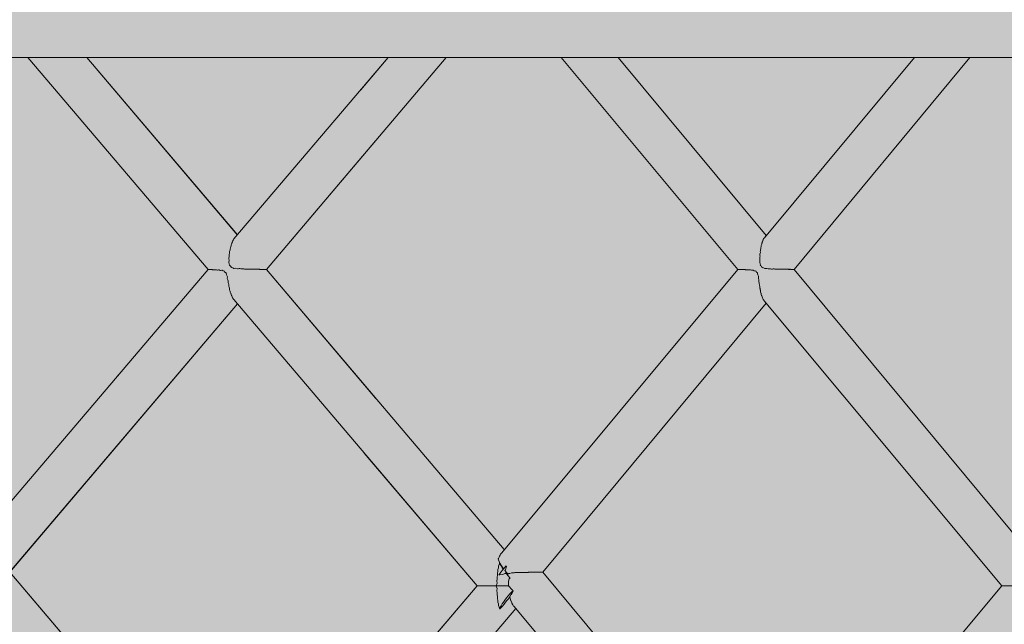
# Model space of a CAD drawing. Units: inches. Extents: x -58 to 353, y -876 to -400.
# Drawn here: x 60 to 71, y -632 to -625 of the extents above; entities that cross this region are included whole.
import ezdxf

# ---------------------------------------------------------------- set-up
doc = ezdxf.new("R2010")
doc.units = ezdxf.units.IN
doc.header["$MEASUREMENT"] = 0
doc.layers.add('_U+0421_U+043B_U+043E_U+0439 1', color=7, linetype='Continuous')

# ---------------------------------------------------------------- blocks, each defined once
blk = doc.blocks.new('block 327')
at = {"layer": '_U+0421_U+043B_U+043E_U+0439 1', "color": 250, "lineweight": 20, "true_color": 0x1c1c1b}
for points in [[(60.353, -625.861), (61.626, -625.861)], [(61.626, -625.861), (62.918, -625.861)], [(62.918, -625.861), (64.227, -625.861)], [(64.227, -625.861), (65.553, -625.861)], [(65.553, -625.861), (66.893, -625.861)], [(66.893, -625.861), (68.248, -625.861)], [(68.248, -625.861), (69.615, -625.861)], [(69.615, -625.861), (70.993, -625.861)]]:
    blk.add_lwpolyline(points, dxfattribs=at)
blk = doc.blocks.new('block 377')
at = {"layer": '_U+0421_U+043B_U+043E_U+0439 1', "color": 250, "lineweight": 20, "true_color": 0x1c1c1b}
for points in [[(62.79, -634.042), (60.334, -631.146)], [(62.791, -634.041), (60.336, -631.146)]]:
    blk.add_lwpolyline(points, dxfattribs=at)
blk = doc.blocks.new('block 378')
at = {"layer": '_U+0421_U+043B_U+043E_U+0439 1', "color": 250, "lineweight": 20, "true_color": 0x1c1c1b}
for points in [[(64.221, -625.861), (62.636, -627.724)], [(64.816, -625.861), (62.97, -628.037)], [(64.221, -625.861), (63.94, -626.192)], [(64.09, -626.718), (62.971, -628.037)], [(62.599, -627.82), (62.601, -627.813)], [(62.601, -627.813), (62.603, -627.804)], [(62.603, -627.804), (62.606, -627.796)], [(62.606, -627.796), (62.607, -627.79)], [(62.607, -627.79), (62.609, -627.783)], [(62.609, -627.783), (62.612, -627.776)], [(62.612, -627.776), (62.615, -627.768)], [(62.615, -627.768), (62.616, -627.763)], [(62.616, -627.763), (62.618, -627.758)], [(62.618, -627.758), (62.621, -627.752)], [(62.621, -627.752), (62.624, -627.745)], [(62.624, -627.745), (62.626, -627.741)], [(62.626, -627.741), (62.629, -627.737)], [(62.629, -627.737), (62.632, -627.733)], [(62.632, -627.733), (62.635, -627.727)], [(62.635, -627.727), (62.636, -627.724)], [(62.584, -627.921), (62.587, -627.905)], [(62.587, -627.889), (62.588, -627.882)], [(62.588, -627.902), (62.587, -627.889)], [(62.587, -627.905), (62.588, -627.902)], [(62.588, -627.882), (62.591, -627.869)], [(62.591, -627.869), (62.592, -627.863)], [(62.592, -627.853), (62.594, -627.846)], [(62.592, -627.863), (62.592, -627.853)], [(62.594, -627.846), (62.596, -627.836)], [(62.596, -627.836), (62.598, -627.827)], [(62.598, -627.827), (62.599, -627.82)], [(62.582, -627.965), (62.583, -627.964)], [(62.588, -627.978), (62.582, -627.965)], [(62.583, -627.927), (62.584, -627.921)], [(62.586, -627.942), (62.583, -627.927)], [(62.583, -627.964), (62.587, -627.945)], [(62.587, -627.945), (62.586, -627.942)], [(62.591, -627.994), (62.588, -627.978)], [(62.59, -627.995), (62.591, -627.994)], [(62.593, -627.997), (62.59, -627.995)], [(62.601, -628.004), (62.593, -627.997)], [(62.606, -628.011), (62.601, -628.004)], [(62.608, -628.017), (62.606, -628.011)], [(62.37, -628.037), (59.884, -630.96)], [(62.372, -628.038), (62.37, -628.038)], [(62.373, -628.037), (62.372, -628.038)], [(62.374, -628.037), (62.373, -628.037)], [(62.375, -628.038), (62.374, -628.037)], [(62.378, -628.038), (62.375, -628.038)], [(62.379, -628.038), (62.378, -628.038)], [(62.382, -628.038), (62.379, -628.038)], [(62.384, -628.039), (62.382, -628.038)], [(62.388, -628.039), (62.384, -628.039)], [(62.39, -628.038), (62.388, -628.039)], [(62.395, -628.038), (62.39, -628.038)], [(62.397, -628.039), (62.395, -628.038)], [(62.403, -628.039), (62.397, -628.039)], [(62.406, -628.039), (62.403, -628.039)], [(62.412, -628.039), (62.406, -628.039)], [(62.416, -628.04), (62.412, -628.039)], [(62.421, -628.04), (62.416, -628.04)], [(62.426, -628.04), (62.421, -628.04)], [(62.433, -628.04), (62.426, -628.04)], [(62.438, -628.041), (62.433, -628.04)], [(62.444, -628.041), (62.438, -628.041)], [(62.45, -628.041), (62.444, -628.041)], [(62.458, -628.041), (62.45, -628.041)], [(62.466, -628.043), (62.458, -628.041)], [(62.469, -628.043), (62.466, -628.043)], [(62.478, -628.042), (62.469, -628.043)], [(62.485, -628.042), (62.478, -628.042)], [(62.496, -628.047), (62.485, -628.042)], [(62.498, -628.047), (62.496, -628.047)], [(62.51, -628.045), (62.498, -628.047)], [(62.514, -628.045), (62.51, -628.045)], [(62.525, -628.052), (62.514, -628.045)], [(62.537, -628.056), (62.525, -628.052)], [(62.54, -628.055), (62.537, -628.056)], [(62.543, -628.064), (62.54, -628.055)], [(62.546, -628.068), (62.543, -628.064)], [(62.549, -628.07), (62.546, -628.068)], [(62.559, -628.075), (62.549, -628.07)], [(62.557, -628.08), (62.559, -628.075)], [(62.561, -628.092), (62.557, -628.08)], [(62.568, -628.107), (62.561, -628.092)], [(62.569, -628.113), (62.568, -628.107)], [(62.568, -628.128), (62.569, -628.113)], [(62.61, -628.016), (62.608, -628.017)], [(62.623, -628.021), (62.61, -628.016)], [(62.635, -628.028), (62.623, -628.021)], [(62.638, -628.028), (62.635, -628.028)], [(62.655, -628.025), (62.638, -628.028)], [(62.656, -628.025), (62.655, -628.025)], [(62.671, -628.031), (62.656, -628.025)], [(62.678, -628.031), (62.671, -628.031)], [(62.69, -628.029), (62.678, -628.031)], [(62.697, -628.029), (62.69, -628.029)], [(62.707, -628.032), (62.697, -628.029)], [(62.717, -628.032), (62.707, -628.032)], [(62.726, -628.032), (62.717, -628.032)], [(62.736, -628.032), (62.726, -628.032)], [(62.744, -628.033), (62.736, -628.032)], [(62.755, -628.033), (62.744, -628.033)], [(62.762, -628.033), (62.755, -628.033)], [(62.773, -628.033), (62.762, -628.033)], [(62.78, -628.034), (62.773, -628.033)], [(62.791, -628.034), (62.78, -628.034)], [(62.797, -628.034), (62.791, -628.034)], [(62.808, -628.034), (62.797, -628.034)], [(62.814, -628.035), (62.808, -628.034)], [(62.825, -628.035), (62.814, -628.035)], [(62.83, -628.034), (62.824, -628.035)], [(62.841, -628.034), (62.83, -628.034)], [(62.846, -628.035), (62.841, -628.034)], [(62.856, -628.035), (62.846, -628.035)], [(62.86, -628.035), (62.856, -628.035)], [(62.871, -628.035), (62.86, -628.035)], [(62.875, -628.035), (62.871, -628.035)], [(62.884, -628.035), (62.875, -628.035)], [(62.887, -628.035), (62.884, -628.035)], [(62.898, -628.035), (62.887, -628.035)], [(62.901, -628.036), (62.898, -628.035)], [(62.909, -628.036), (62.901, -628.036)], [(62.912, -628.036), (62.909, -628.036)], [(62.921, -628.036), (62.912, -628.036)], [(62.923, -628.036), (62.921, -628.036)], [(62.93, -628.036), (62.923, -628.036)], [(62.932, -628.036), (62.93, -628.036)], [(62.94, -628.036), (62.932, -628.036)], [(62.942, -628.036), (62.94, -628.036)], [(62.947, -628.036), (62.942, -628.036)], [(62.948, -628.036), (62.947, -628.036)], [(62.954, -628.036), (62.948, -628.036)], [(62.956, -628.037), (62.954, -628.036)], [(62.959, -628.037), (62.956, -628.037)], [(62.96, -628.036), (62.959, -628.037)], [(62.965, -628.036), (62.96, -628.036)], [(62.965, -628.037), (62.965, -628.036)], [(62.967, -628.037), (62.965, -628.037)], [(62.967, -628.037), (62.967, -628.037)], [(62.97, -628.037), (62.967, -628.037)], [(62.971, -628.037), (62.971, -628.037)], [(62.568, -628.13), (62.568, -628.128)], [(62.574, -628.145), (62.568, -628.13)], [(62.575, -628.155), (62.574, -628.145)], [(62.575, -628.164), (62.575, -628.155)], [(62.576, -628.173), (62.575, -628.164)], [(62.58, -628.182), (62.576, -628.173)], [(62.582, -628.194), (62.58, -628.182)], [(62.582, -628.2), (62.582, -628.194)], [(62.584, -628.212), (62.582, -628.2)], [(62.586, -628.218), (62.584, -628.212)], [(62.589, -628.231), (62.586, -628.218)], [(62.589, -628.234), (62.589, -628.231)], [(62.592, -628.247), (62.589, -628.234)], [(62.594, -628.252), (62.592, -628.247)], [(62.597, -628.263), (62.594, -628.252)], [(62.598, -628.266), (62.597, -628.263)], [(62.601, -628.279), (62.598, -628.266)], [(62.603, -628.282), (62.601, -628.279)], [(62.607, -628.292), (62.603, -628.282)], [(62.607, -628.294), (62.607, -628.292)], [(62.611, -628.306), (62.607, -628.294)], [(62.613, -628.308), (62.611, -628.306)], [(62.617, -628.317), (62.613, -628.308)], [(62.617, -628.318), (62.617, -628.317)], [(62.622, -628.329), (62.617, -628.318)], [(62.671, -628.391), (60.333, -631.146)], [(62.671, -628.391), (60.335, -631.146)], [(62.623, -628.331), (62.622, -628.329)], [(62.628, -628.338), (62.623, -628.331)], [(62.628, -628.338), (62.628, -628.338)], [(62.634, -628.347), (62.628, -628.338)], [(61.447, -629.124), (61.445, -629.126)], [(59.854, -631.02), (59.854, -631.01)], [(59.858, -631.036), (59.854, -631.02)], [(59.864, -631.053), (59.858, -631.036)], [(59.873, -631.071), (59.864, -631.053)], [(59.885, -631.091), (59.873, -631.071)], [(59.898, -631.111), (59.885, -631.091)], [(59.915, -631.132), (59.911, -631.127)], [(59.933, -631.153), (59.915, -631.132)], [(59.949, -631.171), (59.933, -631.153)]]:
    blk.add_lwpolyline(points, dxfattribs=at)
blk = doc.blocks.new('block 380')
at = {"layer": '_U+0421_U+043B_U+043E_U+0439 1', "color": 250, "lineweight": 20, "true_color": 0x1c1c1b}
for points in [[(62.37, -628.038), (60.519, -625.861)], [(62.671, -627.684), (61.125, -625.861)], [(62.671, -627.683), (61.126, -625.861)], [(61.494, -627.005), (61.492, -627.004)], [(65.411, -630.914), (62.97, -628.037)], [(64.091, -629.358), (62.971, -628.037)], [(65.134, -631.286), (62.634, -628.347)], [(65.134, -631.286), (63.974, -629.923)], [(65.385, -630.946), (65.38, -630.953)], [(65.352, -631.004), (65.35, -631.01)], [(65.358, -630.991), (65.352, -631.004)], [(65.363, -630.98), (65.358, -630.99)], [(65.358, -630.99), (65.358, -630.991)], [(65.364, -631.048), (65.362, -631.054)], [(65.368, -630.97), (65.363, -630.98)], [(65.369, -630.969), (65.368, -630.97)], [(65.374, -630.96), (65.369, -630.969)], [(65.379, -630.953), (65.374, -630.96)], [(65.38, -630.953), (65.379, -630.953)], [(65.346, -631.137), (65.342, -631.156)], [(65.347, -631.12), (65.346, -631.136)], [(65.346, -631.136), (65.346, -631.137)], [(65.352, -631.101), (65.347, -631.119)], [(65.347, -631.119), (65.347, -631.12)], [(65.354, -631.085), (65.352, -631.1)], [(65.352, -631.1), (65.352, -631.101)], [(65.359, -631.068), (65.354, -631.085)], [(65.354, -631.085), (65.354, -631.085)], [(65.362, -631.054), (65.359, -631.067)], [(65.359, -631.067), (65.359, -631.068)], [(65.338, -631.215), (65.334, -631.237)], [(65.334, -631.237), (65.334, -631.238)], [(65.334, -631.238), (65.338, -631.258)], [(65.338, -631.196), (65.337, -631.196)], [(65.337, -631.196), (65.338, -631.215)], [(65.341, -631.175), (65.338, -631.196)], [(65.338, -631.215), (65.338, -631.215)], [(65.342, -631.157), (65.341, -631.174)], [(65.341, -631.174), (65.341, -631.175)], [(65.342, -631.156), (65.342, -631.157)], [(65.134, -631.286), (65.134, -631.286)], [(65.139, -631.286), (65.134, -631.286)], [(65.14, -631.286), (65.139, -631.286)], [(65.149, -631.286), (65.14, -631.286)], [(65.149, -631.286), (65.149, -631.286)], [(65.163, -631.286), (65.149, -631.286)], [(65.164, -631.286), (65.163, -631.286)], [(65.182, -631.286), (65.164, -631.286)], [(65.182, -631.286), (65.182, -631.286)], [(65.204, -631.286), (65.183, -631.286)], [(65.205, -631.286), (65.204, -631.286)], [(65.23, -631.286), (65.205, -631.286)], [(65.231, -631.286), (65.23, -631.286)], [(65.231, -631.286), (65.231, -631.286)], [(65.231, -631.286), (65.231, -631.286)], [(65.26, -631.286), (65.231, -631.286)], [(65.26, -631.286), (65.26, -631.286)], [(65.26, -631.286), (65.26, -631.286)], [(65.261, -631.286), (65.26, -631.286)], [(65.292, -631.286), (65.261, -631.286)], [(65.292, -631.286), (65.292, -631.286)], [(65.292, -631.286), (65.292, -631.286)], [(65.293, -631.286), (65.292, -631.286)], [(65.326, -631.286), (65.293, -631.286)], [(65.326, -631.286), (65.326, -631.286)], [(65.327, -631.286), (65.326, -631.286)], [(65.338, -631.258), (65.327, -631.285)], [(65.327, -631.285), (65.327, -631.286)], [(65.328, -631.287), (65.329, -631.29)], [(65.361, -631.287), (65.328, -631.287)], [(65.329, -631.29), (65.338, -631.314)], [(65.339, -631.314), (65.334, -631.335)], [(65.334, -631.335), (65.335, -631.336)], [(65.335, -631.336), (65.338, -631.357)], [(65.338, -631.258), (65.338, -631.258)], [(65.339, -631.314), (65.338, -631.314)], [(65.361, -631.287), (65.361, -631.288)], [(65.363, -631.287), (65.361, -631.288)], [(65.363, -631.287), (65.363, -631.287)], [(65.399, -631.287), (65.363, -631.287)], [(65.399, -631.287), (65.399, -631.287)], [(65.4, -631.287), (65.399, -631.287)], [(65.436, -631.287), (65.4, -631.287)], [(65.437, -631.287), (65.436, -631.287)], [(65.437, -631.286), (65.437, -631.287)], [(65.454, -631.286), (65.437, -631.286)], [(65.437, -631.287), (65.437, -631.287)], [(65.454, -631.286), (65.494, -631.326)], [(65.49, -631.349), (65.47, -631.369)], [(65.504, -631.336), (65.49, -631.349)], [(65.503, -631.337), (65.493, -631.353)], [(65.494, -631.326), (65.497, -631.329)], [(65.497, -631.329), (65.504, -631.336)], [(65.504, -631.337), (65.503, -631.337)], [(65.504, -631.336), (65.504, -631.337)], [(65.338, -631.357), (65.339, -631.358)], [(65.339, -631.358), (65.338, -631.377)], [(65.338, -631.377), (65.341, -631.397)], [(65.338, -631.377), (65.338, -631.377)], [(65.341, -631.397), (65.341, -631.398)], [(65.341, -631.398), (65.342, -631.416)], [(65.342, -631.416), (65.342, -631.417)], [(65.342, -631.417), (65.346, -631.436)], [(65.346, -631.436), (65.346, -631.437)], [(65.346, -631.437), (65.347, -631.453)], [(65.402, -631.453), (65.39, -631.472)], [(65.417, -631.432), (65.402, -631.453)], [(65.433, -631.411), (65.417, -631.432)], [(65.437, -631.438), (65.424, -631.455)], [(65.451, -631.39), (65.433, -631.411)], [(65.45, -631.423), (65.437, -631.438)], [(65.462, -631.408), (65.45, -631.423)], [(65.47, -631.369), (65.451, -631.39)], [(65.469, -631.4), (65.462, -631.408)], [(65.472, -631.393), (65.469, -631.4)], [(65.48, -631.375), (65.472, -631.392)], [(65.472, -631.392), (65.472, -631.393)], [(65.472, -631.392), (65.472, -631.392)], [(65.48, -631.375), (65.48, -631.375)], [(65.481, -631.375), (65.48, -631.375)], [(65.491, -631.357), (65.481, -631.375)], [(65.493, -631.353), (65.491, -631.356)], [(65.491, -631.356), (65.491, -631.357)], [(65.347, -631.453), (65.347, -631.454)], [(65.347, -631.454), (65.352, -631.472)], [(65.352, -631.472), (65.352, -631.473)], [(65.352, -631.473), (65.354, -631.488)], [(65.354, -631.488), (65.359, -631.504)], [(65.354, -631.488), (65.354, -631.488)], [(65.359, -631.504), (65.359, -631.506)], [(65.359, -631.506), (65.362, -631.519)], [(65.362, -631.519), (65.365, -631.526)], [(65.371, -631.508), (65.365, -631.523)], [(65.371, -631.519), (65.365, -631.526)], [(65.365, -631.523), (65.365, -631.526)], [(65.379, -631.491), (65.371, -631.508)], [(65.392, -631.494), (65.371, -631.519)], [(65.39, -631.472), (65.379, -631.491)], [(65.409, -631.473), (65.392, -631.494)], [(65.424, -631.455), (65.409, -631.473)]]:
    blk.add_lwpolyline(points, dxfattribs=at)
blk = doc.blocks.new('block 382')
at = {"layer": '_U+0421_U+043B_U+043E_U+0439 1', "color": 250, "lineweight": 20, "true_color": 0x1c1c1b}
for points in [[(65.371, -631.065), (65.366, -631.052)], [(65.379, -631.082), (65.371, -631.065)], [(65.39, -631.101), (65.379, -631.082)], [(65.4, -631.116), (65.39, -631.101)], [(65.358, -631.172), (65.357, -631.172)], [(65.358, -631.172), (65.358, -631.172)], [(65.366, -631.173), (65.358, -631.172)], [(65.392, -631.169), (65.366, -631.173)], [(65.393, -631.169), (65.392, -631.169)], [(65.395, -631.17), (65.393, -631.169)], [(65.422, -631.161), (65.395, -631.17)], [(65.422, -631.161), (65.426, -631.152)], [(65.422, -631.161), (65.422, -631.161)], [(65.434, -631.162), (65.426, -631.152)], [(65.433, -631.161), (65.426, -631.152)], [(65.451, -631.182), (65.433, -631.161)], [(65.452, -631.182), (65.434, -631.162)], [(65.47, -631.203), (65.451, -631.182)], [(65.47, -631.203), (65.452, -631.182)], [(65.454, -631.24), (65.463, -631.212)], [(65.455, -631.265), (65.454, -631.24)], [(65.454, -631.24), (65.454, -631.24)], [(65.463, -631.212), (65.463, -631.211)], [(65.464, -631.211), (65.463, -631.211)], [(65.465, -631.21), (65.464, -631.211)], [(65.471, -631.204), (65.465, -631.21)], [(65.47, -631.203), (65.471, -631.204)], [(65.471, -631.204), (65.47, -631.203)], [(65.134, -631.286), (62.752, -634.086)], [(65.134, -631.286), (63.955, -632.673)], [(65.454, -631.277), (65.455, -631.265)], [(65.454, -631.278), (65.454, -631.277)], [(65.454, -631.287), (65.454, -631.278)], [(65.455, -631.265), (65.455, -631.265)], [(65.472, -631.412), (65.469, -631.4)], [(65.472, -631.412), (65.472, -631.412)], [(65.473, -631.414), (65.472, -631.412)], [(65.473, -631.415), (65.473, -631.414)], [(65.48, -631.439), (65.473, -631.415)], [(65.48, -631.439), (65.48, -631.439)], [(65.481, -631.441), (65.48, -631.439)], [(65.481, -631.442), (65.481, -631.441)], [(65.489, -631.462), (65.481, -631.442)], [(65.529, -631.519), (63.089, -634.396)], [(65.489, -631.462), (65.489, -631.462)], [(65.489, -631.463), (65.489, -631.462)], [(65.489, -631.464), (65.489, -631.463)], [(65.498, -631.48), (65.489, -631.464)], [(65.498, -631.481), (65.498, -631.48)], [(65.499, -631.481), (65.498, -631.481)], [(65.499, -631.482), (65.499, -631.481)], [(65.508, -631.494), (65.499, -631.482)], [(65.508, -631.494), (65.508, -631.494)], [(65.509, -631.494), (65.508, -631.494)], [(65.509, -631.495), (65.509, -631.494)]]:
    blk.add_lwpolyline(points, dxfattribs=at)
blk = doc.blocks.new('block 389')
at = {"layer": '_U+0421_U+043B_U+043E_U+0439 1', "color": 250, "lineweight": 20, "true_color": 0x1c1c1b}
for points in [[(65.376, -631.146), (65.361, -631.167)], [(65.392, -631.125), (65.376, -631.146)], [(65.41, -631.104), (65.392, -631.125)], [(65.429, -631.083), (65.41, -631.104)], [(65.425, -631.122), (65.417, -631.128)], [(65.433, -631.089), (65.425, -631.122)], [(65.425, -631.122), (65.425, -631.122)], [(65.432, -631.08), (65.429, -631.083)], [(65.432, -631.08), (65.433, -631.089)], [(65.521, -631.15), (65.514, -631.152)], [(65.522, -631.15), (65.521, -631.15)], [(65.552, -631.15), (65.522, -631.15)], [(65.557, -631.149), (65.552, -631.15)], [(65.552, -631.15), (65.552, -631.15)], [(65.558, -631.149), (65.557, -631.149)], [(65.589, -631.149), (65.558, -631.149)], [(65.59, -631.149), (65.589, -631.149)], [(65.593, -631.148), (65.59, -631.149)], [(65.594, -631.148), (65.593, -631.148)], [(65.624, -631.148), (65.594, -631.148)], [(65.625, -631.148), (65.624, -631.148)], [(65.628, -631.148), (65.625, -631.148)], [(65.628, -631.148), (65.628, -631.148)], [(65.658, -631.148), (65.628, -631.148)], [(65.66, -631.147), (65.658, -631.148)], [(65.658, -631.148), (65.658, -631.148)], [(65.661, -631.147), (65.66, -631.147)], [(65.689, -631.147), (65.661, -631.147)], [(65.69, -631.147), (65.689, -631.147)], [(65.691, -631.147), (65.69, -631.147)], [(65.692, -631.147), (65.691, -631.147)], [(65.717, -631.147), (65.692, -631.147)], [(65.718, -631.147), (65.717, -631.147)], [(65.719, -631.147), (65.718, -631.147)], [(65.719, -631.147), (65.719, -631.147)], [(65.742, -631.147), (65.719, -631.147)], [(65.742, -631.147), (65.742, -631.147)], [(65.743, -631.147), (65.742, -631.147)], [(65.744, -631.147), (65.743, -631.147)], [(65.763, -631.147), (65.744, -631.147)], [(65.763, -631.147), (65.763, -631.147)], [(65.764, -631.147), (65.763, -631.147)], [(65.765, -631.147), (65.764, -631.147)], [(65.78, -631.147), (65.765, -631.147)], [(65.781, -631.146), (65.78, -631.147)], [(65.781, -631.146), (65.781, -631.146)], [(65.781, -631.146), (65.781, -631.146)], [(65.793, -631.146), (65.781, -631.146)], [(65.793, -631.146), (65.793, -631.146)], [(65.794, -631.146), (65.793, -631.146)], [(65.794, -631.146), (65.794, -631.146)], [(65.802, -631.146), (65.794, -631.146)], [(65.802, -631.146), (65.802, -631.146)], [(65.802, -631.146), (65.802, -631.146)], [(65.806, -631.146), (65.802, -631.146)], [(68.216, -634.05), (65.806, -631.146)], [(65.361, -631.167), (65.357, -631.172)], [(65.456, -631.16), (65.453, -631.168)], [(65.456, -631.16), (65.456, -631.16)], [(65.47, -631.16), (65.456, -631.16)], [(65.486, -631.152), (65.47, -631.16)], [(65.47, -631.16), (65.47, -631.16)], [(65.486, -631.152), (65.486, -631.152)], [(65.513, -631.152), (65.486, -631.152)], [(65.514, -631.152), (65.513, -631.152)], [(67.928, -634.396), (65.509, -631.495)]]:
    blk.add_lwpolyline(points, dxfattribs=at)
blk = doc.blocks.new('block 390')
at = {"layer": '_U+0421_U+043B_U+043E_U+0439 1', "color": 250, "lineweight": 20, "true_color": 0x1c1c1b}
for points in [[(69.624, -625.861), (68.082, -627.711)], [(70.193, -625.861), (68.387, -628.037)], [(68.081, -627.713), (68.082, -627.711)], [(68.045, -627.82), (68.047, -627.812)], [(68.047, -627.812), (68.049, -627.804)], [(68.049, -627.804), (68.051, -627.795)], [(68.051, -627.79), (68.053, -627.783)], [(68.051, -627.795), (68.051, -627.79)], [(68.053, -627.783), (68.055, -627.776)], [(68.055, -627.776), (68.057, -627.767)], [(68.057, -627.767), (68.058, -627.763)], [(68.058, -627.763), (68.06, -627.757)], [(68.06, -627.757), (68.062, -627.752)], [(68.062, -627.752), (68.065, -627.744)], [(68.065, -627.741), (68.068, -627.736)], [(68.065, -627.744), (68.065, -627.741)], [(68.068, -627.736), (68.07, -627.733)], [(68.07, -627.733), (68.073, -627.726)], [(68.073, -627.726), (68.073, -627.724)], [(68.074, -627.724), (68.076, -627.72)], [(68.076, -627.72), (68.078, -627.718)], [(68.078, -627.718), (68.081, -627.713)], [(68.035, -627.921), (68.037, -627.906)], [(68.037, -627.881), (68.04, -627.87)], [(68.037, -627.889), (68.037, -627.881)], [(68.038, -627.9), (68.037, -627.889)], [(68.037, -627.906), (68.038, -627.9)], [(68.04, -627.853), (68.042, -627.845)], [(68.041, -627.862), (68.04, -627.853)], [(68.04, -627.87), (68.041, -627.862)], [(68.042, -627.845), (68.044, -627.836)], [(68.044, -627.836), (68.045, -627.826)], [(68.045, -627.826), (68.045, -627.82)], [(68.034, -627.927), (68.035, -627.921)], [(68.037, -627.942), (68.034, -627.927)], [(68.034, -627.963), (68.037, -627.943)], [(68.034, -627.965), (68.034, -627.963)], [(68.039, -627.979), (68.034, -627.965)], [(68.037, -627.943), (68.037, -627.942)], [(68.042, -627.992), (68.039, -627.979)], [(68.04, -627.998), (68.042, -627.992)], [(68.052, -628.004), (68.04, -627.998)], [(68.058, -628.019), (68.052, -628.004)], [(67.811, -628.037), (65.385, -630.946)], [(67.812, -628.037), (67.811, -628.037)], [(67.812, -628.037), (67.812, -628.037)], [(67.812, -628.037), (67.812, -628.037)], [(67.813, -628.037), (67.812, -628.037)], [(67.815, -628.037), (67.813, -628.037)], [(67.816, -628.037), (67.815, -628.037)], [(67.819, -628.037), (67.816, -628.037)], [(67.82, -628.038), (67.819, -628.037)], [(67.824, -628.038), (67.82, -628.038)], [(67.825, -628.037), (67.824, -628.038)], [(67.829, -628.037), (67.825, -628.037)], [(67.831, -628.038), (67.829, -628.037)], [(67.836, -628.038), (67.831, -628.038)], [(67.838, -628.038), (67.836, -628.038)], [(67.844, -628.038), (67.838, -628.038)], [(67.847, -628.039), (67.844, -628.038)], [(67.852, -628.039), (67.847, -628.039)], [(67.855, -628.038), (67.852, -628.039)], [(67.863, -628.038), (67.855, -628.038)], [(67.866, -628.039), (67.863, -628.038)], [(67.873, -628.039), (67.866, -628.039)], [(67.877, -628.039), (67.873, -628.039)], [(67.885, -628.039), (67.877, -628.039)], [(67.89, -628.04), (67.885, -628.039)], [(67.896, -628.04), (67.89, -628.04)], [(67.902, -628.04), (67.896, -628.04)], [(67.911, -628.04), (67.902, -628.04)], [(67.918, -628.042), (67.911, -628.04)], [(67.922, -628.042), (67.918, -628.042)], [(67.931, -628.041), (67.922, -628.042)], [(67.939, -628.041), (67.931, -628.041)], [(67.95, -628.046), (67.939, -628.041)], [(67.963, -628.044), (67.95, -628.046)], [(67.95, -628.046), (67.95, -628.046)], [(67.968, -628.044), (67.963, -628.044)], [(67.979, -628.05), (67.968, -628.044)], [(67.989, -628.054), (67.979, -628.05)], [(67.995, -628.052), (67.989, -628.054)], [(68.001, -628.065), (67.995, -628.052)], [(68.013, -628.072), (68.001, -628.065)], [(68.012, -628.081), (68.013, -628.072)], [(68.014, -628.091), (68.012, -628.081)], [(68.021, -628.106), (68.014, -628.091)], [(68.022, -628.113), (68.021, -628.106)], [(68.021, -628.127), (68.022, -628.113)], [(68.063, -628.018), (68.058, -628.019)], [(68.073, -628.021), (68.063, -628.018)], [(68.086, -628.029), (68.073, -628.021)], [(68.089, -628.029), (68.086, -628.029)], [(68.105, -628.026), (68.089, -628.029)], [(68.107, -628.026), (68.105, -628.026)], [(68.12, -628.031), (68.107, -628.026)], [(68.128, -628.031), (68.12, -628.031)], [(68.138, -628.03), (68.128, -628.031)], [(68.146, -628.03), (68.138, -628.03)], [(68.155, -628.033), (68.146, -628.03)], [(68.165, -628.033), (68.155, -628.033)], [(68.172, -628.032), (68.165, -628.033)], [(68.183, -628.032), (68.172, -628.032)], [(68.189, -628.033), (68.183, -628.032)], [(68.2, -628.033), (68.189, -628.033)], [(68.206, -628.033), (68.2, -628.033)], [(68.217, -628.033), (68.206, -628.033)], [(68.223, -628.034), (68.217, -628.033)], [(68.233, -628.034), (68.223, -628.034)], [(68.238, -628.034), (68.233, -628.034)], [(68.25, -628.034), (68.238, -628.034)], [(68.254, -628.034), (68.25, -628.034)], [(68.264, -628.034), (68.254, -628.034)], [(68.268, -628.034), (68.264, -628.034)], [(68.28, -628.034), (68.268, -628.034)], [(68.283, -628.035), (68.28, -628.034)], [(68.293, -628.035), (68.283, -628.035)], [(68.296, -628.035), (68.293, -628.035)], [(68.306, -628.035), (68.296, -628.035)], [(68.309, -628.035), (68.306, -628.035)], [(68.318, -628.035), (68.309, -628.035)], [(68.32, -628.035), (68.318, -628.035)], [(68.33, -628.035), (68.32, -628.035)], [(68.332, -628.036), (68.33, -628.035)], [(68.339, -628.036), (68.332, -628.036)], [(68.342, -628.035), (68.339, -628.036)], [(68.35, -628.035), (68.342, -628.035)], [(68.352, -628.036), (68.35, -628.035)], [(68.357, -628.036), (68.352, -628.036)], [(68.359, -628.036), (68.357, -628.036)], [(68.365, -628.036), (68.359, -628.036)], [(68.367, -628.036), (68.365, -628.036)], [(68.371, -628.036), (68.367, -628.036)], [(68.372, -628.036), (68.371, -628.036)], [(68.377, -628.036), (68.372, -628.036)], [(68.378, -628.036), (68.377, -628.036)], [(68.38, -628.036), (68.378, -628.036)], [(68.381, -628.036), (68.38, -628.036)], [(68.384, -628.036), (68.381, -628.036)], [(68.385, -628.037), (68.384, -628.036)], [(68.385, -628.036), (68.385, -628.037)], [(68.387, -628.036), (68.385, -628.036)], [(68.385, -628.037), (68.385, -628.037)], [(68.021, -628.131), (68.021, -628.127)], [(68.026, -628.144), (68.021, -628.131)], [(68.027, -628.155), (68.026, -628.144)], [(68.027, -628.163), (68.027, -628.155)], [(68.028, -628.173), (68.027, -628.163)], [(68.03, -628.182), (68.028, -628.173)], [(68.032, -628.194), (68.03, -628.182)], [(68.032, -628.199), (68.032, -628.194)], [(68.034, -628.212), (68.032, -628.199)], [(68.035, -628.218), (68.034, -628.212)], [(68.037, -628.23), (68.035, -628.218)], [(68.038, -628.233), (68.037, -628.23)], [(68.04, -628.247), (68.038, -628.233)], [(68.041, -628.251), (68.04, -628.247)], [(68.044, -628.263), (68.041, -628.251)], [(68.044, -628.265), (68.044, -628.263)], [(68.047, -628.279), (68.044, -628.265)], [(68.048, -628.282), (68.047, -628.279)], [(68.051, -628.292), (68.048, -628.282)], [(68.051, -628.293), (68.051, -628.292)], [(68.054, -628.306), (68.051, -628.293)], [(68.055, -628.308), (68.054, -628.306)], [(68.059, -628.317), (68.055, -628.308)], [(68.059, -628.318), (68.059, -628.317)], [(68.063, -628.329), (68.059, -628.318)], [(68.099, -628.383), (65.806, -631.146)], [(68.064, -628.33), (68.063, -628.329)], [(68.067, -628.337), (68.064, -628.33)], [(68.067, -628.338), (68.067, -628.337)], [(68.071, -628.347), (68.067, -628.338)], [(68.072, -628.348), (68.071, -628.347)], [(68.076, -628.353), (68.072, -628.348)], [(68.076, -628.353), (68.076, -628.353)], [(68.08, -628.36), (68.076, -628.353)], [(65.353, -631.02), (65.35, -631.009)], [(65.359, -631.036), (65.353, -631.02)], [(65.367, -631.053), (65.359, -631.036)], [(65.377, -631.071), (65.367, -631.053)], [(65.39, -631.091), (65.377, -631.071)], [(65.404, -631.111), (65.39, -631.091)], [(65.421, -631.132), (65.417, -631.128)], [(65.439, -631.153), (65.421, -631.132)], [(65.453, -631.168), (65.439, -631.153)]]:
    blk.add_lwpolyline(points, dxfattribs=at)
blk = doc.blocks.new('block 392')
at = {"layer": '_U+0421_U+043B_U+043E_U+0439 1', "color": 250, "lineweight": 20, "true_color": 0x1c1c1b}
for points in [[(67.811, -628.037), (65.997, -625.861)], [(68.099, -627.69), (66.582, -625.861)], [(70.783, -630.923), (68.387, -628.036)], [(70.519, -631.286), (68.08, -628.36)], [(70.764, -630.947), (70.76, -630.954)], [(70.74, -631.005), (70.739, -631.009)], [(70.744, -630.994), (70.74, -631.005)], [(70.745, -630.992), (70.744, -630.994)], [(70.748, -630.981), (70.745, -630.992)], [(70.752, -630.972), (70.748, -630.981)], [(70.756, -630.961), (70.752, -630.971)], [(70.752, -630.971), (70.752, -630.972)], [(70.754, -631.046), (70.752, -631.054)], [(70.754, -631.046), (70.761, -631.054)], [(70.759, -630.955), (70.756, -630.961)], [(70.76, -630.954), (70.759, -630.955)], [(70.74, -631.139), (70.737, -631.156)], [(70.741, -631.12), (70.74, -631.138)], [(70.74, -631.138), (70.74, -631.139)], [(70.744, -631.103), (70.741, -631.119)], [(70.741, -631.119), (70.741, -631.12)], [(70.745, -631.102), (70.744, -631.103)], [(70.746, -631.085), (70.745, -631.102)], [(70.75, -631.07), (70.746, -631.085)], [(70.746, -631.085), (70.746, -631.085)], [(70.752, -631.054), (70.75, -631.069)], [(70.75, -631.069), (70.75, -631.07)], [(70.761, -631.054), (70.762, -631.056)], [(70.735, -631.217), (70.731, -631.236)], [(70.731, -631.236), (70.731, -631.237)], [(70.731, -631.237), (70.735, -631.259)], [(70.737, -631.177), (70.734, -631.195)], [(70.734, -631.195), (70.734, -631.196)], [(70.734, -631.196), (70.735, -631.216)], [(70.735, -631.216), (70.735, -631.217)], [(70.737, -631.156), (70.737, -631.157)], [(70.737, -631.157), (70.737, -631.176)], [(70.737, -631.176), (70.737, -631.177)], [(70.522, -631.286), (70.519, -631.286)], [(70.53, -631.286), (70.522, -631.286)], [(70.53, -631.286), (70.53, -631.286)], [(70.542, -631.286), (70.53, -631.286)], [(70.542, -631.286), (70.542, -631.286)], [(70.558, -631.286), (70.542, -631.286)], [(70.558, -631.286), (70.558, -631.286)], [(70.578, -631.286), (70.558, -631.286)], [(70.578, -631.286), (70.578, -631.286)], [(70.601, -631.286), (70.578, -631.286)], [(70.602, -631.286), (70.601, -631.286)], [(70.602, -631.286), (70.602, -631.286)], [(70.628, -631.286), (70.602, -631.286)], [(70.628, -631.286), (70.628, -631.286)], [(70.629, -631.286), (70.628, -631.286)], [(70.629, -631.286), (70.629, -631.286)], [(70.657, -631.286), (70.629, -631.286)], [(70.657, -631.286), (70.657, -631.286)], [(70.658, -631.286), (70.657, -631.286)], [(70.658, -631.286), (70.658, -631.286)], [(70.689, -631.286), (70.658, -631.286)], [(70.689, -631.286), (70.689, -631.286)], [(70.69, -631.286), (70.689, -631.286)], [(70.69, -631.286), (70.69, -631.286)], [(70.723, -631.286), (70.69, -631.286)], [(70.724, -631.285), (70.723, -631.286)], [(70.723, -631.286), (70.723, -631.286)], [(70.723, -631.286), (70.723, -631.286)], [(70.735, -631.259), (70.724, -631.285)], [(70.724, -631.287), (70.725, -631.289)], [(70.757, -631.287), (70.724, -631.287)], [(70.725, -631.289), (70.735, -631.313)], [(70.736, -631.314), (70.731, -631.336)], [(70.731, -631.336), (70.732, -631.337)], [(70.732, -631.337), (70.735, -631.356)], [(70.735, -631.259), (70.735, -631.259)], [(70.736, -631.314), (70.735, -631.313)], [(70.757, -631.287), (70.757, -631.288)], [(70.758, -631.287), (70.757, -631.288)], [(70.758, -631.287), (70.758, -631.287)], [(70.793, -631.287), (70.758, -631.287)], [(70.793, -631.287), (70.793, -631.287)], [(70.794, -631.287), (70.793, -631.287)], [(70.829, -631.287), (70.794, -631.287)], [(70.829, -631.286), (70.829, -631.287)], [(70.845, -631.286), (70.829, -631.286)], [(70.829, -631.287), (70.829, -631.287)], [(70.829, -631.287), (70.829, -631.287)], [(70.845, -631.287), (70.882, -631.326)], [(70.882, -631.349), (70.863, -631.369)], [(70.882, -631.326), (70.886, -631.329)], [(70.893, -631.337), (70.882, -631.349)], [(70.892, -631.338), (70.883, -631.353)], [(70.886, -631.329), (70.893, -631.337)], [(70.893, -631.338), (70.892, -631.338)], [(70.893, -631.337), (70.893, -631.338)], [(70.735, -631.356), (70.734, -631.377)], [(70.734, -631.377), (70.734, -631.378)], [(70.734, -631.378), (70.737, -631.396)], [(70.735, -631.356), (70.735, -631.356)], [(70.737, -631.396), (70.737, -631.397)], [(70.737, -631.397), (70.737, -631.416)], [(70.737, -631.416), (70.737, -631.417)], [(70.737, -631.417), (70.74, -631.434)], [(70.74, -631.434), (70.74, -631.435)], [(70.74, -631.435), (70.741, -631.453)], [(70.797, -631.453), (70.784, -631.472)], [(70.812, -631.432), (70.797, -631.453)], [(70.828, -631.411), (70.812, -631.432)], [(70.825, -631.438), (70.812, -631.454)], [(70.837, -631.423), (70.825, -631.438)], [(70.845, -631.39), (70.828, -631.411)], [(70.849, -631.408), (70.837, -631.423)], [(70.863, -631.369), (70.845, -631.39)], [(70.855, -631.402), (70.849, -631.408)], [(70.858, -631.393), (70.854, -631.402)], [(70.859, -631.393), (70.858, -631.393)], [(70.868, -631.376), (70.859, -631.393)], [(70.859, -631.393), (70.859, -631.393)], [(70.869, -631.375), (70.868, -631.376)], [(70.868, -631.376), (70.868, -631.376)], [(70.879, -631.358), (70.869, -631.375)], [(70.883, -631.353), (70.879, -631.357)], [(70.879, -631.357), (70.879, -631.358)], [(70.741, -631.453), (70.741, -631.454)], [(70.741, -631.454), (70.744, -631.47)], [(70.744, -631.47), (70.745, -631.471)], [(70.745, -631.471), (70.746, -631.488)], [(70.746, -631.488), (70.75, -631.502)], [(70.746, -631.488), (70.746, -631.488)], [(70.75, -631.502), (70.75, -631.504)], [(70.75, -631.504), (70.752, -631.519)], [(70.752, -631.519), (70.754, -631.527)], [(70.761, -631.519), (70.754, -631.527)], [(70.756, -631.523), (70.754, -631.527)], [(70.763, -631.508), (70.756, -631.523)], [(70.781, -631.493), (70.761, -631.519)], [(70.773, -631.491), (70.763, -631.508)], [(70.784, -631.472), (70.773, -631.491)], [(70.798, -631.473), (70.781, -631.493)], [(70.812, -631.454), (70.798, -631.473)]]:
    blk.add_lwpolyline(points, dxfattribs=at)
blk = doc.blocks.new('block 394')
at = {"layer": '_U+0421_U+043B_U+043E_U+0439 1', "color": 250, "lineweight": 20, "true_color": 0x1c1c1b}
blk.add_lwpolyline([(70.519, -631.286), (68.197, -634.073)], dxfattribs=at)
blk = doc.blocks.new('block 148')
at = {"layer": '_U+0421_U+043B_U+043E_U+0439 1'}
for name in ['block 327', 'block 378', 'block 380', 'block 390', 'block 392', 'block 394', 'block 377', 'block 382', 'block 389']:
    blk.add_blockref(name, (0, 0), dxfattribs=at)

msp = doc.modelspace()

# ---------------------------------------------------------------- hatches: boundary and pattern name
at = {"layer": '_U+0421_U+043B_U+043E_U+0439 1', "true_color": 0xfce0b3}
h = msp.add_hatch(color=41, dxfattribs=at)
h.dxf.hatch_style = 2
edge = h.paths.add_edge_path()
edge.add_spline(control_points=[(174.679, -688.929), (174.679, -688.929), (-13.013, -688.929), (-13.013, -688.929), (-28.044, -688.929), (-40.229, -676.744), (-40.229, -661.713), (-40.229, -661.713), (-40.229, -519.287), (-40.229, -519.287), (-40.229, -504.256), (-28.044, -492.071), (-13.013, -492.071), (-13.013, -492.071), (174.679, -492.071), (174.679, -492.071), (189.711, -492.071), (201.896, -504.256), (201.896, -519.287), (201.896, -519.287), (201.896, -661.713), (201.896, -661.713), (201.896, -676.744), (189.711, -688.929), (174.679, -688.929)], knot_values=[0, 0, 0, 0, 1, 1, 1, 2, 2, 2, 3, 3, 3, 4, 4, 4, 5, 5, 5, 6, 6, 6, 7, 7, 7, 8, 8, 8, 8], degree=3, periodic=1)

# ---------------------------------------------------------------- linework, layer by layer
at = {"layer": '_U+0421_U+043B_U+043E_U+0439 1', "color": 250, "lineweight": 18, "true_color": 0x1c1c1b}
msp.add_open_spline([(174.679, -688.929), (174.679, -688.929), (-13.013, -688.929), (-13.013, -688.929), (-28.044, -688.929), (-40.229, -676.744), (-40.229, -661.713), (-40.229, -661.713), (-40.229, -519.287), (-40.229, -519.287), (-40.229, -504.256), (-28.044, -492.071), (-13.013, -492.071), (-13.013, -492.071), (174.679, -492.071), (174.679, -492.071), (189.711, -492.071), (201.896, -504.256), (201.896, -519.287), (201.896, -519.287), (201.896, -661.713), (201.896, -661.713), (201.896, -676.744), (189.711, -688.929), (174.679, -688.929)], degree=3, knots=[0, 0, 0, 0, 1, 1, 1, 2, 2, 2, 3, 3, 3, 4, 4, 4, 5, 5, 5, 6, 6, 6, 7, 7, 7, 8, 8, 8, 8], dxfattribs=at)

# ---------------------------------------------------------------- block references
at = {"layer": '_U+0421_U+043B_U+043E_U+0439 1'}
msp.add_blockref('block 148', (0, 0), dxfattribs=at)

doc.saveas('drawing.dxf')
